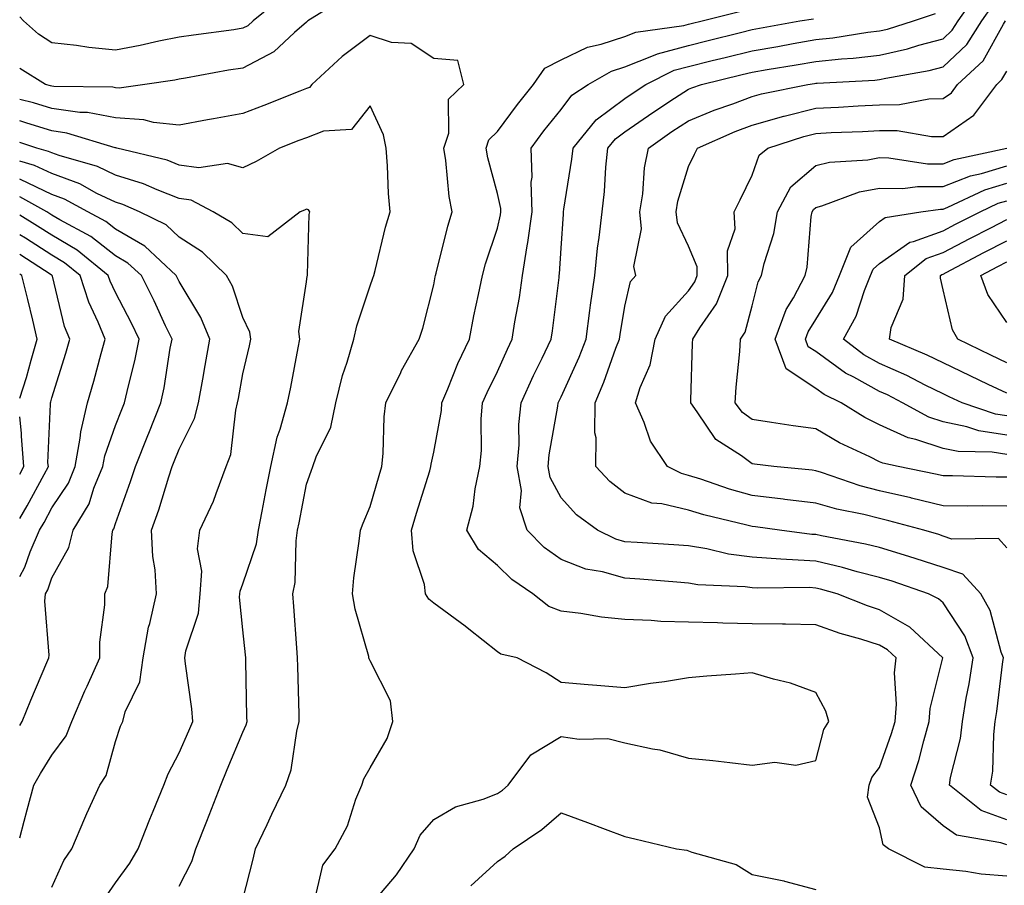
# Model space of a CAD drawing. Units: inches. Extents: x 1039763 to 1042403, y 7218698 to 7221338.
# Drawn here: x 1039763 to 1039918, y 7219346 to 7219482 of the extents above; entities that cross this region are included whole.
import ezdxf

# ---------------------------------------------------------------- set-up
doc = ezdxf.new("R2010")
doc.units = ezdxf.units.IN
doc.header["$MEASUREMENT"] = 0
doc.layers.add('Contour_10397218', color=7, linetype='Continuous', true_color=0xde8826)

msp = doc.modelspace()

# ---------------------------------------------------------------- linework, layer by layer
at = {"layer": 'Contour_10397218'}
for points in [[(1039918.05, 7219356.45, 2959), (1039914.05, 7219357.92, 2959), (1039909.05, 7219361.92, 2959), (1039909.24, 7219363.11, 2959), (1039910.76, 7219369.21, 2959), (1039911.12, 7219371.92, 2959), (1039911.7, 7219375.57, 2959), (1039912.15, 7219377.82, 2959), (1039912.78, 7219381.92, 2959), (1039911.47, 7219385.34, 2959), (1039908.05, 7219390.53, 2959), (1039907.31, 7219391.18, 2959), (1039905.78, 7219391.92, 2959), (1039900.04, 7219393.91, 2959), (1039898.05, 7219394.52, 2959), (1039894.55, 7219395.42, 2959), (1039892.23, 7219396.1, 2959), (1039888.05, 7219397.06, 2959), (1039883.44, 7219397.31, 2959), (1039882.56, 7219397.41, 2959), (1039878.05, 7219397.7, 2959), (1039874.32, 7219398.19, 2959), (1039870.96, 7219399.01, 2959), (1039868.05, 7219399.48, 2959), (1039865.78, 7219399.65, 2959), (1039859.98, 7219399.99, 2959), (1039858.05, 7219400.12, 2959), (1039856.64, 7219400.51, 2959), (1039853.77, 7219401.92, 2959), (1039850.47, 7219404.34, 2959), (1039848.05, 7219407, 2959), (1039846.33, 7219410.2, 2959), (1039846.04, 7219411.92, 2959), (1039846.19, 7219413.78, 2959), (1039847.54, 7219421.41, 2959), (1039847.6, 7219421.92, 2959), (1039847.74, 7219422.23, 2959), (1039848.05, 7219422.86, 2959), (1039850.88, 7219429.09, 2959), (1039851.98, 7219431.92, 2959), (1039852.58, 7219436.45, 2959), (1039852.68, 7219437.29, 2959), (1039853.32, 7219441.92, 2959), (1039853.77, 7219446.2, 2959), (1039854.05, 7219447.92, 2959), (1039854.5, 7219451.92, 2959), (1039854.87, 7219455.1, 2959), (1039855.08, 7219458.95, 2959), (1039855.39, 7219461.92, 2959), (1039856.59, 7219463.38, 2959), (1039858.05, 7219464.48, 2959), (1039862.44, 7219467.53, 2959), (1039865.88, 7219469.75, 2959), (1039868.05, 7219471.18, 2959), (1039868.58, 7219471.39, 2959), (1039870.08, 7219471.92, 2959), (1039876.49, 7219473.48, 2959), (1039878.05, 7219473.87, 2959), (1039880.41, 7219474.28, 2959), (1039884.96, 7219475.01, 2959), (1039888.05, 7219475.53, 2959), (1039892.07, 7219475.94, 2959), (1039893.93, 7219476.04, 2959), (1039898.05, 7219476.51, 2959), (1039902.44, 7219477.53, 2959), (1039904.22, 7219478.09, 2959), (1039908.05, 7219479.11, 2959), (1039909.5, 7219480.47, 2959), (1039910.43, 7219481.92, 2959), (1039913.54, 7219486.43, 2959)], [(1039804.26, 7219485.71, 2961), (1039799.65, 7219481.92, 2961), (1039798.83, 7219481.14, 2961), (1039798.05, 7219480.75, 2961), (1039796.66, 7219480.53, 2961), (1039790.28, 7219479.69, 2961), (1039788.05, 7219479.34, 2961), (1039784.85, 7219478.72, 2961), (1039781.94, 7219478.03, 2961), (1039778.05, 7219477.33, 2961), (1039773.85, 7219477.72, 2961), (1039771.92, 7219478.05, 2961), (1039768.05, 7219478.46, 2961), (1039765.98, 7219479.85, 2961), (1039763.58, 7219481.92, 2961), (1039763, 7219482.57, 2961)], [(1039814.26, 7219485.71, 2962), (1039808.28, 7219481.92, 2962), (1039808.15, 7219481.82, 2962), (1039808.05, 7219481.72, 2962), (1039806.19, 7219480.06, 2962), (1039802.93, 7219477.04, 2962), (1039798.05, 7219474.48, 2962), (1039795.82, 7219474.15, 2962), (1039789.05, 7219472.92, 2962), (1039788.05, 7219472.76, 2962), (1039787.35, 7219472.62, 2962), (1039782.66, 7219471.92, 2962), (1039778.6, 7219471.37, 2962), (1039778.05, 7219471.41, 2962), (1039777.62, 7219471.49, 2962), (1039768.36, 7219471.61, 2962), (1039768.05, 7219471.65, 2962), (1039767.84, 7219471.71, 2962), (1039767.05, 7219471.92, 2962), (1039763, 7219474.42, 2962)], [(1039818.05, 7219342.97, 2962), (1039822.17, 7219347.8, 2962), (1039824.94, 7219351.92, 2962), (1039825.92, 7219354.05, 2962), (1039828.05, 7219356.49, 2962), (1039831.45, 7219358.52, 2962), (1039835.82, 7219359.69, 2962), (1039838.05, 7219360.57, 2962), (1039838.85, 7219361.12, 2962), (1039839.75, 7219361.92, 2962), (1039843.28, 7219366.69, 2962), (1039848.05, 7219369.56, 2962), (1039850.86, 7219369.11, 2962), (1039855.37, 7219369.24, 2962), (1039858.05, 7219368.54, 2962), (1039862.39, 7219367.58, 2962), (1039863.56, 7219367.43, 2962), (1039868.05, 7219366.16, 2962), (1039871.88, 7219365.75, 2962), (1039874.53, 7219365.44, 2962), (1039878.05, 7219365.05, 2962), (1039881.62, 7219365.49, 2962), (1039884.92, 7219365.05, 2962), (1039888.05, 7219365.75, 2962), (1039889.32, 7219370.65, 2962), (1039890.12, 7219371.92, 2962), (1039889.63, 7219373.5, 2962), (1039888.05, 7219376.47, 2962), (1039884.07, 7219377.94, 2962), (1039881.43, 7219378.54, 2962), (1039878.05, 7219379.56, 2962), (1039875.45, 7219379.32, 2962), (1039870.96, 7219379.01, 2962), (1039868.05, 7219378.74, 2962), (1039864.28, 7219378.15, 2962), (1039862.11, 7219377.86, 2962), (1039858.05, 7219377.19, 2962), (1039853.67, 7219377.55, 2962), (1039852.29, 7219377.68, 2962), (1039848.05, 7219378.03, 2962), (1039845.69, 7219379.56, 2962), (1039841.17, 7219381.92, 2962), (1039838.58, 7219382.45, 2962), (1039838.05, 7219382.82, 2962), (1039833.56, 7219386.41, 2962), (1039832.99, 7219386.86, 2962), (1039828.05, 7219390.46, 2962), (1039827.25, 7219391.12, 2962), (1039826.76, 7219391.92, 2962), (1039826.57, 7219393.4, 2962), (1039824.83, 7219398.7, 2962), (1039824.55, 7219401.92, 2962), (1039825.35, 7219404.62, 2962), (1039827.41, 7219411.28, 2962), (1039827.6, 7219411.92, 2962), (1039827.64, 7219412.33, 2962), (1039828.05, 7219414.19, 2962), (1039829.24, 7219420.73, 2962), (1039829.32, 7219421.92, 2962), (1039830.28, 7219424.15, 2962), (1039831.84, 7219428.13, 2962), (1039833.64, 7219431.92, 2962), (1039834.36, 7219435.61, 2962), (1039835.08, 7219438.95, 2962), (1039835.69, 7219441.92, 2962), (1039836.19, 7219443.78, 2962), (1039838.05, 7219449.38, 2962), (1039838.52, 7219451.45, 2962), (1039838.58, 7219451.92, 2962), (1039838.58, 7219452.45, 2962), (1039838.05, 7219454.81, 2962), (1039836.53, 7219460.4, 2962), (1039836.27, 7219461.92, 2962), (1039836.72, 7219463.25, 2962), (1039838.05, 7219464.56, 2962), (1039841.21, 7219468.76, 2962), (1039843.71, 7219471.92, 2962), (1039845.47, 7219474.5, 2962), (1039848.05, 7219475.79, 2962), (1039852.21, 7219477.76, 2962), (1039854.36, 7219478.23, 2962), (1039858.05, 7219479.48, 2962), (1039859.81, 7219480.16, 2962), (1039867.33, 7219481.2, 2962), (1039868.05, 7219481.39, 2962), (1039868.48, 7219481.49, 2962), (1039870.2, 7219481.92, 2962), (1039876.47, 7219483.5, 2962)], [(1039918.05, 7219352.51, 2960), (1039917.11, 7219352.86, 2960), (1039910.16, 7219354.03, 2960), (1039908.05, 7219355.53, 2960), (1039904.61, 7219358.48, 2960), (1039902.99, 7219361.92, 2960), (1039904.22, 7219365.75, 2960), (1039905, 7219368.87, 2960), (1039905.88, 7219371.92, 2960), (1039906.04, 7219373.93, 2960), (1039908.01, 7219381.88, 2960), (1039908.01, 7219381.92, 2960), (1039902.84, 7219386.71, 2960), (1039898.05, 7219389.44, 2960), (1039896.17, 7219390.05, 2960), (1039891.39, 7219391.92, 2960), (1039888.81, 7219392.68, 2960), (1039888.05, 7219392.86, 2960), (1039887.05, 7219392.92, 2960), (1039878.97, 7219392.84, 2960), (1039878.05, 7219392.9, 2960), (1039876.94, 7219393.03, 2960), (1039869.51, 7219393.38, 2960), (1039868.05, 7219393.62, 2960), (1039866.21, 7219393.76, 2960), (1039860.39, 7219394.26, 2960), (1039858.05, 7219394.42, 2960), (1039854.57, 7219395.4, 2960), (1039851.94, 7219395.81, 2960), (1039848.05, 7219397.31, 2960), (1039845.37, 7219399.24, 2960), (1039842.7, 7219401.92, 2960), (1039841.57, 7219405.44, 2960), (1039841.8, 7219408.17, 2960), (1039841.17, 7219411.92, 2960), (1039841.45, 7219415.32, 2960), (1039841.43, 7219418.54, 2960), (1039841.76, 7219421.92, 2960), (1039843.73, 7219426.24, 2960), (1039845.08, 7219428.95, 2960), (1039846.51, 7219431.92, 2960), (1039846.72, 7219433.25, 2960), (1039847.72, 7219441.59, 2960), (1039847.76, 7219441.92, 2960), (1039847.8, 7219442.17, 2960), (1039848.05, 7219446.22, 2960), (1039848.4, 7219451.57, 2960), (1039848.44, 7219451.92, 2960), (1039848.5, 7219452.37, 2960), (1039849.75, 7219460.22, 2960), (1039849.92, 7219461.92, 2960), (1039853.58, 7219466.39, 2960), (1039858.05, 7219469.71, 2960), (1039859.36, 7219470.61, 2960), (1039861.37, 7219471.92, 2960), (1039865.82, 7219474.15, 2960), (1039868.05, 7219474.75, 2960), (1039871.8, 7219475.67, 2960), (1039873.81, 7219476.16, 2960), (1039878.05, 7219477.21, 2960), (1039882.07, 7219477.9, 2960), (1039884.48, 7219478.35, 2960), (1039888.05, 7219478.97, 2960), (1039890.73, 7219479.24, 2960), (1039896.25, 7219480.12, 2960), (1039898.05, 7219480.34, 2960), (1039899.34, 7219480.63, 2960), (1039903.42, 7219481.92, 2960), (1039906.88, 7219483.09, 2960)], [(1039918.05, 7219360.38, 2958), (1039916.92, 7219360.79, 2958), (1039915.51, 7219361.92, 2958), (1039915.86, 7219364.11, 2958), (1039916, 7219369.87, 2958), (1039916.25, 7219371.92, 2958), (1039916.51, 7219373.46, 2958), (1039917.42, 7219381.3, 2958), (1039917.52, 7219381.92, 2958), (1039917.19, 7219382.78, 2958), (1039915.47, 7219389.34, 2958), (1039913.99, 7219391.92, 2958), (1039911.14, 7219395.01, 2958), (1039908.05, 7219396.06, 2958), (1039903.64, 7219397.51, 2958), (1039901.98, 7219397.99, 2958), (1039898.05, 7219399.21, 2958), (1039895.88, 7219399.75, 2958), (1039888.93, 7219401.04, 2958), (1039888.05, 7219401.24, 2958), (1039887.41, 7219401.28, 2958), (1039882.35, 7219401.92, 2958), (1039878.58, 7219402.45, 2958), (1039878.05, 7219402.51, 2958), (1039877.23, 7219402.74, 2958), (1039870.47, 7219404.34, 2958), (1039868.05, 7219405.1, 2958), (1039863.89, 7219406.08, 2958), (1039862.31, 7219406.18, 2958), (1039858.05, 7219407.74, 2958), (1039855.69, 7219409.56, 2958), (1039853.5, 7219411.92, 2958), (1039853.54, 7219416.43, 2958), (1039853.36, 7219417.23, 2958), (1039853.38, 7219421.92, 2958), (1039854.77, 7219425.2, 2958), (1039856.66, 7219430.53, 2958), (1039857.21, 7219431.92, 2958), (1039857.31, 7219432.66, 2958), (1039858.05, 7219437.12, 2958), (1039858.97, 7219441, 2958), (1039859.79, 7219441.92, 2958), (1039859.48, 7219443.35, 2958), (1039860.69, 7219449.28, 2958), (1039860.41, 7219451.92, 2958), (1039860.86, 7219454.73, 2958), (1039861.14, 7219458.83, 2958), (1039861.76, 7219461.92, 2958), (1039865.45, 7219464.52, 2958), (1039868.05, 7219466.22, 2958), (1039872.07, 7219467.9, 2958), (1039875.04, 7219468.91, 2958), (1039878.05, 7219470.05, 2958), (1039879.51, 7219470.46, 2958), (1039886.82, 7219471.92, 2958), (1039887.87, 7219472.1, 2958), (1039888.05, 7219472.12, 2958), (1039888.26, 7219472.13, 2958), (1039897.35, 7219472.62, 2958), (1039898.05, 7219472.7, 2958), (1039899.07, 7219472.94, 2958), (1039905.86, 7219474.11, 2958), (1039908.05, 7219474.69, 2958), (1039911.76, 7219478.21, 2958), (1039914.14, 7219481.92, 2958), (1039915.75, 7219484.22, 2958)], [(1039918.05, 7219347.6, 2961), (1039914.05, 7219347.92, 2961), (1039911.6, 7219348.37, 2961), (1039908.05, 7219348.72, 2961), (1039905.18, 7219349.05, 2961), (1039899.46, 7219351.92, 2961), (1039898.66, 7219352.53, 2961), (1039898.05, 7219355.18, 2961), (1039896.16, 7219360.03, 2961), (1039896.43, 7219361.92, 2961), (1039896.88, 7219363.09, 2961), (1039898.05, 7219364.69, 2961), (1039899.96, 7219370.01, 2961), (1039900.51, 7219371.92, 2961), (1039900.73, 7219374.6, 2961), (1039900.41, 7219379.56, 2961), (1039900.67, 7219381.92, 2961), (1039899.3, 7219383.17, 2961), (1039898.05, 7219383.89, 2961), (1039895.14, 7219384.83, 2961), (1039891.86, 7219385.73, 2961), (1039888.05, 7219387.1, 2961), (1039883.3, 7219387.17, 2961), (1039882.8, 7219387.17, 2961), (1039878.05, 7219387.25, 2961), (1039873.46, 7219387.33, 2961), (1039872.6, 7219387.37, 2961), (1039868.05, 7219387.47, 2961), (1039863.73, 7219387.6, 2961), (1039862.21, 7219387.76, 2961), (1039858.05, 7219387.92, 2961), (1039854.4, 7219388.27, 2961), (1039851.12, 7219388.85, 2961), (1039848.05, 7219389.21, 2961), (1039846.1, 7219389.97, 2961), (1039843.62, 7219391.92, 2961), (1039840.3, 7219394.17, 2961), (1039838.05, 7219396.41, 2961), (1039835.06, 7219398.93, 2961), (1039833.25, 7219401.92, 2961), (1039834.24, 7219405.73, 2961), (1039834.55, 7219408.42, 2961), (1039835.3, 7219411.92, 2961), (1039835.53, 7219414.44, 2961), (1039835.51, 7219419.38, 2961), (1039835.71, 7219421.92, 2961), (1039836.41, 7219423.56, 2961), (1039838.05, 7219426.84, 2961), (1039839.61, 7219430.36, 2961), (1039840.35, 7219431.92, 2961), (1039840.78, 7219434.65, 2961), (1039841.49, 7219438.48, 2961), (1039841.98, 7219441.92, 2961), (1039842.72, 7219446.59, 2961), (1039842.84, 7219447.13, 2961), (1039843.48, 7219451.92, 2961), (1039843.36, 7219456.61, 2961), (1039843.5, 7219457.37, 2961), (1039843.32, 7219461.92, 2961), (1039845.35, 7219464.62, 2961), (1039848.05, 7219467.97, 2961), (1039849.75, 7219470.22, 2961), (1039852.31, 7219471.92, 2961), (1039855.98, 7219473.99, 2961), (1039858.05, 7219474.69, 2961), (1039862.58, 7219476.45, 2961), (1039863.21, 7219476.76, 2961), (1039868.05, 7219478.07, 2961), (1039871.14, 7219478.83, 2961), (1039876.23, 7219480.1, 2961), (1039878.05, 7219480.55, 2961), (1039879.22, 7219480.75, 2961), (1039885.57, 7219481.92, 2961), (1039887.72, 7219482.25, 2961)], [(1039918.05, 7219399.17, 2957), (1039916.78, 7219400.65, 2957), (1039909.44, 7219400.53, 2957), (1039908.05, 7219401, 2957), (1039907.37, 7219401.24, 2957), (1039905, 7219401.92, 2957), (1039899.55, 7219403.42, 2957), (1039898.05, 7219403.76, 2957), (1039895.59, 7219404.38, 2957), (1039891.35, 7219405.22, 2957), (1039888.05, 7219406.2, 2957), (1039883.19, 7219406.78, 2957), (1039882.93, 7219406.8, 2957), (1039878.05, 7219407.37, 2957), (1039874.5, 7219408.37, 2957), (1039870.02, 7219409.95, 2957), (1039868.05, 7219410.55, 2957), (1039866.96, 7219410.83, 2957), (1039864.75, 7219411.92, 2957), (1039862.07, 7219415.94, 2957), (1039861.1, 7219418.87, 2957), (1039859.75, 7219421.92, 2957), (1039860.45, 7219424.32, 2957), (1039862.05, 7219427.92, 2957), (1039862.84, 7219431.92, 2957), (1039864.42, 7219435.55, 2957), (1039868.05, 7219439.54, 2957), (1039869.05, 7219440.92, 2957), (1039869.44, 7219441.92, 2957), (1039869.4, 7219443.27, 2957), (1039868.05, 7219446.51, 2957), (1039866.31, 7219450.18, 2957), (1039866.14, 7219451.92, 2957), (1039866.39, 7219453.58, 2957), (1039868.05, 7219459.05, 2957), (1039869.01, 7219460.96, 2957), (1039869.48, 7219461.92, 2957), (1039875.41, 7219464.56, 2957), (1039878.05, 7219465.55, 2957), (1039883.01, 7219466.96, 2957), (1039883.09, 7219466.96, 2957), (1039888.05, 7219468.19, 2957), (1039891.6, 7219468.37, 2957), (1039894.69, 7219468.56, 2957), (1039898.05, 7219468.72, 2957), (1039901.21, 7219468.76, 2957), (1039905.8, 7219469.67, 2957), (1039908.05, 7219469.71, 2957), (1039909.36, 7219470.61, 2957), (1039910.34, 7219471.92, 2957), (1039914.32, 7219475.65, 2957), (1039917.52, 7219481.39, 2957), (1039917.87, 7219481.92, 2957)], [(1039809.16, 7219343.03, 2963), (1039810.61, 7219349.36, 2963), (1039812.54, 7219351.92, 2963), (1039814.48, 7219355.49, 2963), (1039815.82, 7219359.69, 2963), (1039816.72, 7219361.92, 2963), (1039817.05, 7219362.92, 2963), (1039818.05, 7219364.63, 2963), (1039820.75, 7219369.22, 2963), (1039821.59, 7219371.92, 2963), (1039821.27, 7219375.14, 2963), (1039818.05, 7219381.43, 2963), (1039817.89, 7219381.76, 2963), (1039817.87, 7219381.92, 2963), (1039817.84, 7219382.13, 2963), (1039815.69, 7219389.56, 2963), (1039815.3, 7219391.92, 2963), (1039815.51, 7219394.46, 2963), (1039816.35, 7219400.22, 2963), (1039816.51, 7219401.92, 2963), (1039816.94, 7219403.03, 2963), (1039818.05, 7219405.65, 2963), (1039819.46, 7219410.51, 2963), (1039819.89, 7219411.92, 2963), (1039820.12, 7219413.99, 2963), (1039820.24, 7219419.73, 2963), (1039820.53, 7219421.92, 2963), (1039822.85, 7219426.72, 2963), (1039822.97, 7219427, 2963), (1039825.75, 7219431.92, 2963), (1039826.31, 7219433.66, 2963), (1039828.05, 7219440.44, 2963), (1039828.26, 7219441.71, 2963), (1039828.32, 7219441.92, 2963), (1039828.42, 7219442.29, 2963), (1039830.28, 7219449.69, 2963), (1039830.94, 7219451.92, 2963), (1039830.47, 7219454.34, 2963), (1039829.96, 7219460.01, 2963), (1039829.65, 7219461.92, 2963), (1039830.43, 7219464.3, 2963), (1039830.34, 7219469.63, 2963), (1039832.76, 7219471.92, 2963), (1039831.82, 7219475.69, 2963), (1039828.05, 7219476, 2963), (1039824.48, 7219478.35, 2963), (1039821.43, 7219478.54, 2963), (1039818.05, 7219479.6, 2963), (1039813.67, 7219476.3, 2963), (1039808.91, 7219471.92, 2963), (1039808.5, 7219471.47, 2963), (1039808.05, 7219471.3, 2963), (1039807.01, 7219470.88, 2963), (1039801.33, 7219468.64, 2963), (1039798.05, 7219467.37, 2963), (1039793.46, 7219466.51, 2963), (1039792.48, 7219466.35, 2963), (1039788.05, 7219465.55, 2963), (1039784.01, 7219465.96, 2963), (1039782.52, 7219466.39, 2963), (1039778.05, 7219466.69, 2963), (1039773.64, 7219467.51, 2963), (1039772.44, 7219467.53, 2963), (1039768.05, 7219468.13, 2963), (1039765.16, 7219469.03, 2963), (1039763, 7219469.59, 2963)], [(1039918.05, 7219405.73, 2956), (1039914.22, 7219405.75, 2956), (1039911.86, 7219405.73, 2956), (1039908.05, 7219405.75, 2956), (1039903.11, 7219406.98, 2956), (1039902.97, 7219407, 2956), (1039898.05, 7219408.13, 2956), (1039895.02, 7219408.89, 2956), (1039888.95, 7219411.02, 2956), (1039888.05, 7219411.28, 2956), (1039887.48, 7219411.35, 2956), (1039881.47, 7219411.92, 2956), (1039878.44, 7219412.31, 2956), (1039878.05, 7219412.37, 2956), (1039876.37, 7219413.6, 2956), (1039872.33, 7219416.2, 2956), (1039869.44, 7219420.53, 2956), (1039868.4, 7219421.92, 2956), (1039868.42, 7219422.29, 2956), (1039868.67, 7219431.3, 2956), (1039868.73, 7219431.92, 2956), (1039869.83, 7219433.7, 2956), (1039872.48, 7219437.49, 2956), (1039874.26, 7219441.92, 2956), (1039874.16, 7219445.81, 2956), (1039875.37, 7219449.24, 2956), (1039875.22, 7219451.92, 2956), (1039876.16, 7219453.81, 2956), (1039878.05, 7219457.68, 2956), (1039879.14, 7219460.83, 2956), (1039880.51, 7219461.92, 2956), (1039886.19, 7219463.78, 2956), (1039888.05, 7219464.24, 2956), (1039890.49, 7219464.36, 2956), (1039895.41, 7219464.56, 2956), (1039898.05, 7219464.69, 2956), (1039900.84, 7219464.71, 2956), (1039906.23, 7219463.74, 2956), (1039908.05, 7219463.76, 2956), (1039912.87, 7219467.1, 2956), (1039916.49, 7219471.92, 2956), (1039917.29, 7219472.68, 2956), (1039918.05, 7219474.03, 2956)], [(1039798.05, 7219343.97, 2964), (1039799.67, 7219350.3, 2964), (1039800.06, 7219351.92, 2964), (1039801.86, 7219355.73, 2964), (1039802.62, 7219357.35, 2964), (1039804.83, 7219361.92, 2964), (1039805.67, 7219364.3, 2964), (1039806.53, 7219370.4, 2964), (1039806.92, 7219371.92, 2964), (1039806.9, 7219373.07, 2964), (1039806.68, 7219380.55, 2964), (1039806.66, 7219381.92, 2964), (1039806.53, 7219383.44, 2964), (1039806.08, 7219389.95, 2964), (1039805.9, 7219391.92, 2964), (1039806.27, 7219393.7, 2964), (1039806.41, 7219400.28, 2964), (1039806.66, 7219401.92, 2964), (1039806.9, 7219403.07, 2964), (1039808.05, 7219409.15, 2964), (1039808.77, 7219411.2, 2964), (1039809.07, 7219411.92, 2964), (1039809.59, 7219413.46, 2964), (1039811.88, 7219418.09, 2964), (1039812.66, 7219421.92, 2964), (1039813.73, 7219426.24, 2964), (1039814.44, 7219428.31, 2964), (1039815.49, 7219431.92, 2964), (1039815.94, 7219434.03, 2964), (1039818.05, 7219440.3, 2964), (1039818.48, 7219441.49, 2964), (1039818.62, 7219441.92, 2964), (1039818.83, 7219442.7, 2964), (1039820.45, 7219449.52, 2964), (1039821.19, 7219451.92, 2964), (1039820.94, 7219454.81, 2964), (1039820.8, 7219459.17, 2964), (1039820.59, 7219461.92, 2964), (1039820.16, 7219464.03, 2964), (1039818.05, 7219468.56, 2964), (1039815.14, 7219464.83, 2964), (1039810.73, 7219464.6, 2964), (1039808.05, 7219463.56, 2964), (1039806.86, 7219463.11, 2964), (1039803.83, 7219461.92, 2964), (1039800.14, 7219459.83, 2964), (1039798.05, 7219458.83, 2964), (1039795.65, 7219459.52, 2964), (1039791.12, 7219458.85, 2964), (1039788.05, 7219459.28, 2964), (1039786.16, 7219460.03, 2964), (1039778.25, 7219461.92, 2964), (1039778.09, 7219461.96, 2964), (1039778.05, 7219461.96, 2964), (1039777.99, 7219461.98, 2964), (1039770.43, 7219464.3, 2964), (1039768.05, 7219464.63, 2964), (1039764.14, 7219465.83, 2964), (1039763, 7219466.21, 2964)], [(1039788.05, 7219346.06, 2965), (1039790.04, 7219349.93, 2965), (1039790.69, 7219351.92, 2965), (1039792.39, 7219356.26, 2965), (1039792.78, 7219357.19, 2965), (1039794.57, 7219361.92, 2965), (1039795.61, 7219364.36, 2965), (1039798.05, 7219370.24, 2965), (1039798.58, 7219371.39, 2965), (1039798.71, 7219371.92, 2965), (1039798.69, 7219372.56, 2965), (1039798.54, 7219381.43, 2965), (1039798.52, 7219381.92, 2965), (1039798.48, 7219382.35, 2965), (1039798.05, 7219386.3, 2965), (1039797.54, 7219391.41, 2965), (1039797.58, 7219391.92, 2965), (1039797.62, 7219392.35, 2965), (1039798.05, 7219393.5, 2965), (1039800.18, 7219399.79, 2965), (1039800.49, 7219401.92, 2965), (1039801.08, 7219404.95, 2965), (1039801.72, 7219408.25, 2965), (1039802.44, 7219411.92, 2965), (1039803.42, 7219416.55, 2965), (1039803.91, 7219417.78, 2965), (1039805.06, 7219421.92, 2965), (1039805.59, 7219424.38, 2965), (1039806.72, 7219430.59, 2965), (1039807, 7219431.92, 2965), (1039806.84, 7219433.13, 2965), (1039808.05, 7219440.92, 2965), (1039808.17, 7219441.8, 2965), (1039808.21, 7219441.92, 2965), (1039808.23, 7219442.1, 2965), (1039808.48, 7219451.49, 2965), (1039808.56, 7219451.92, 2965), (1039808.36, 7219452.23, 2965), (1039808.05, 7219452.37, 2965), (1039807.76, 7219452.21, 2965), (1039807.07, 7219451.92, 2965), (1039801.96, 7219448.01, 2965), (1039798.05, 7219448.54, 2965), (1039796.33, 7219450.2, 2965), (1039793.4, 7219451.92, 2965), (1039789.91, 7219453.78, 2965), (1039788.05, 7219454.03, 2965), (1039784.61, 7219455.36, 2965), (1039782.46, 7219456.33, 2965), (1039778.05, 7219457.7, 2965), (1039775.2, 7219459.07, 2965), (1039769.22, 7219460.75, 2965), (1039768.05, 7219461.18, 2965), (1039767.54, 7219461.41, 2965), (1039765.71, 7219461.92, 2965), (1039763, 7219462.82, 2965)], [(1039918.05, 7219410.26, 2955), (1039916.41, 7219410.28, 2955), (1039909.51, 7219410.46, 2955), (1039908.05, 7219410.47, 2955), (1039906.88, 7219410.75, 2955), (1039901.02, 7219411.92, 2955), (1039898.58, 7219412.45, 2955), (1039898.05, 7219412.68, 2955), (1039896.53, 7219413.44, 2955), (1039891.78, 7219415.65, 2955), (1039888.05, 7219417.84, 2955), (1039884.48, 7219418.35, 2955), (1039881.12, 7219418.85, 2955), (1039878.05, 7219419.3, 2955), (1039876.55, 7219420.42, 2955), (1039875.39, 7219421.92, 2955), (1039875.55, 7219424.42, 2955), (1039876.12, 7219429.99, 2955), (1039876.25, 7219431.92, 2955), (1039876.94, 7219433.03, 2955), (1039878.05, 7219437.19, 2955), (1039879.01, 7219440.96, 2955), (1039879.53, 7219441.92, 2955), (1039879.96, 7219443.83, 2955), (1039881.45, 7219448.52, 2955), (1039882.05, 7219451.92, 2955), (1039884.14, 7219455.83, 2955), (1039888.05, 7219459.21, 2955), (1039890.22, 7219459.75, 2955), (1039896.21, 7219460.08, 2955), (1039898.05, 7219460.44, 2955), (1039899.55, 7219460.42, 2955), (1039905.61, 7219459.48, 2955), (1039908.05, 7219459.46, 2955), (1039909.81, 7219460.16, 2955), (1039918.05, 7219461.92, 2955)], [(1039776.14, 7219343.83, 2966), (1039778.05, 7219346.57, 2966), (1039780.32, 7219349.65, 2966), (1039781.59, 7219351.92, 2966), (1039783.42, 7219356.55, 2966), (1039783.95, 7219357.82, 2966), (1039785.63, 7219361.92, 2966), (1039786.31, 7219363.66, 2966), (1039788.05, 7219366.96, 2966), (1039789.55, 7219370.42, 2966), (1039790.18, 7219371.92, 2966), (1039790.02, 7219373.89, 2966), (1039789.03, 7219380.94, 2966), (1039788.95, 7219381.92, 2966), (1039789.1, 7219382.97, 2966), (1039791.08, 7219388.89, 2966), (1039791.37, 7219391.92, 2966), (1039791.62, 7219395.49, 2966), (1039790.94, 7219399.03, 2966), (1039791.31, 7219401.92, 2966), (1039793.46, 7219406.51, 2966), (1039793.85, 7219407.72, 2966), (1039795.45, 7219411.92, 2966), (1039796.17, 7219413.8, 2966), (1039796.94, 7219420.81, 2966), (1039797.23, 7219421.92, 2966), (1039797.35, 7219422.62, 2966), (1039798.05, 7219426.47, 2966), (1039799.09, 7219430.88, 2966), (1039799.3, 7219431.92, 2966), (1039799.16, 7219433.03, 2966), (1039798.05, 7219435.32, 2966), (1039796.41, 7219440.28, 2966), (1039795.51, 7219441.92, 2966), (1039791.7, 7219445.57, 2966), (1039788.05, 7219447.97, 2966), (1039786, 7219449.87, 2966), (1039781.8, 7219451.92, 2966), (1039779.2, 7219453.07, 2966), (1039778.05, 7219453.44, 2966), (1039775.14, 7219454.83, 2966), (1039772.44, 7219456.31, 2966), (1039768.05, 7219457.92, 2966), (1039765.35, 7219459.22, 2966), (1039763, 7219459.86, 2966)], [(1039918.05, 7219413.83, 2954), (1039915.78, 7219414.19, 2954), (1039910.43, 7219414.3, 2954), (1039908.05, 7219414.79, 2954), (1039903.79, 7219416.18, 2954), (1039902.56, 7219416.43, 2954), (1039898.05, 7219418.48, 2954), (1039895.76, 7219419.63, 2954), (1039892.05, 7219421.92, 2954), (1039889.38, 7219423.25, 2954), (1039888.05, 7219424.21, 2954), (1039883.42, 7219427.29, 2954), (1039881.66, 7219431.92, 2954), (1039883.4, 7219436.57, 2954), (1039884.53, 7219438.4, 2954), (1039886.41, 7219441.92, 2954), (1039886.72, 7219443.25, 2954), (1039887.35, 7219451.22, 2954), (1039887.48, 7219451.92, 2954), (1039887.68, 7219452.29, 2954), (1039888.05, 7219452.62, 2954), (1039888.99, 7219452.86, 2954), (1039894.92, 7219455.05, 2954), (1039898.05, 7219455.63, 2954), (1039901.72, 7219455.59, 2954), (1039904.05, 7219455.92, 2954), (1039908.05, 7219455.9, 2954), (1039912.37, 7219457.6, 2954), (1039914.1, 7219457.97, 2954), (1039918.05, 7219459.17, 2954)], [(1039768.05, 7219345.9, 2967), (1039769.92, 7219350.05, 2967), (1039771.17, 7219351.92, 2967), (1039773.23, 7219356.74, 2967), (1039773.56, 7219357.43, 2967), (1039775.61, 7219361.92, 2967), (1039776.57, 7219363.4, 2967), (1039778.05, 7219368.74, 2967), (1039778.81, 7219371.16, 2967), (1039779.18, 7219371.92, 2967), (1039779.57, 7219373.44, 2967), (1039781.86, 7219378.11, 2967), (1039782.37, 7219381.92, 2967), (1039783.25, 7219386.72, 2967), (1039783.42, 7219387.29, 2967), (1039784.48, 7219391.92, 2967), (1039784.26, 7219395.71, 2967), (1039783.93, 7219397.8, 2967), (1039783.73, 7219401.92, 2967), (1039784.85, 7219405.12, 2967), (1039786.43, 7219410.3, 2967), (1039786.96, 7219411.92, 2967), (1039787.27, 7219412.7, 2967), (1039788.05, 7219414.67, 2967), (1039790.47, 7219419.5, 2967), (1039791.1, 7219421.92, 2967), (1039791.76, 7219425.63, 2967), (1039792.15, 7219427.82, 2967), (1039792.89, 7219431.92, 2967), (1039791.47, 7219435.34, 2967), (1039788.05, 7219440.98, 2967), (1039787.76, 7219441.63, 2967), (1039787.6, 7219441.92, 2967), (1039782.66, 7219446.53, 2967), (1039778.05, 7219449.22, 2967), (1039776.55, 7219450.42, 2967), (1039773.71, 7219451.92, 2967), (1039770.06, 7219453.93, 2967), (1039768.05, 7219454.65, 2967), (1039763.15, 7219457.02, 2967), (1039763, 7219457.06, 2967)], [(1039918.05, 7219416.86, 2953), (1039913.66, 7219417.53, 2953), (1039911.8, 7219418.17, 2953), (1039908.05, 7219418.97, 2953), (1039905.82, 7219419.69, 2953), (1039901.7, 7219421.92, 2953), (1039899.3, 7219423.17, 2953), (1039898.05, 7219423.72, 2953), (1039894.03, 7219425.94, 2953), (1039892.72, 7219426.59, 2953), (1039888.05, 7219429.97, 2953), (1039886.88, 7219430.75, 2953), (1039886.43, 7219431.92, 2953), (1039886.88, 7219433.09, 2953), (1039888.05, 7219435.01, 2953), (1039890.69, 7219439.28, 2953), (1039891.78, 7219441.92, 2953), (1039893.58, 7219446.39, 2953), (1039898.05, 7219450.42, 2953), (1039898.93, 7219451.04, 2953), (1039904.57, 7219451.92, 2953), (1039907.62, 7219452.35, 2953), (1039908.05, 7219452.35, 2953), (1039908.77, 7219452.64, 2953), (1039914.59, 7219455.38, 2953), (1039918.05, 7219456.41, 2953)], [(1039763, 7219353.61, 2968), (1039763.71, 7219356.26, 2968), (1039764.18, 7219358.05, 2968), (1039765.22, 7219361.92, 2968), (1039766.25, 7219363.72, 2968), (1039768.05, 7219366.61, 2968), (1039770.3, 7219369.67, 2968), (1039771.21, 7219371.92, 2968), (1039773.25, 7219376.72, 2968), (1039773.6, 7219377.47, 2968), (1039775.59, 7219381.92, 2968), (1039775.61, 7219384.36, 2968), (1039776.35, 7219390.22, 2968), (1039776.37, 7219391.92, 2968), (1039776.86, 7219393.11, 2968), (1039777.5, 7219401.37, 2968), (1039777.64, 7219401.92, 2968), (1039777.8, 7219402.17, 2968), (1039778.05, 7219403.01, 2968), (1039780.41, 7219409.56, 2968), (1039781.17, 7219411.92, 2968), (1039783.15, 7219416.82, 2968), (1039783.28, 7219417.15, 2968), (1039785.18, 7219421.92, 2968), (1039785.69, 7219424.28, 2968), (1039786.66, 7219430.53, 2968), (1039786.94, 7219431.92, 2968), (1039785.92, 7219434.05, 2968), (1039784.1, 7219437.97, 2968), (1039782.11, 7219441.92, 2968), (1039780, 7219443.87, 2968), (1039778.05, 7219445.03, 2968), (1039774.2, 7219448.07, 2968), (1039769.28, 7219450.69, 2968), (1039768.05, 7219451.41, 2968), (1039767.74, 7219451.61, 2968), (1039767.25, 7219451.92, 2968), (1039763, 7219454.28, 2968)], [(1039918.05, 7219419.87, 2952), (1039916.27, 7219420.14, 2952), (1039911.06, 7219421.92, 2952), (1039909.01, 7219422.88, 2952), (1039908.05, 7219423.35, 2952), (1039905.26, 7219424.71, 2952), (1039902.35, 7219426.22, 2952), (1039898.05, 7219428.13, 2952), (1039895.61, 7219429.48, 2952), (1039892.41, 7219431.92, 2952), (1039894.42, 7219435.55, 2952), (1039895.71, 7219439.58, 2952), (1039896.66, 7219441.92, 2952), (1039897.05, 7219442.92, 2952), (1039898.05, 7219443.8, 2952), (1039902.82, 7219447.15, 2952), (1039903.38, 7219447.25, 2952), (1039908.05, 7219448.93, 2952), (1039910, 7219449.97, 2952), (1039913.85, 7219451.92, 2952), (1039916.7, 7219453.27, 2952), (1039918.05, 7219453.68, 2952)], [(1039763, 7219371.29, 2969), (1039763.38, 7219371.92, 2969), (1039764.73, 7219375.24, 2969), (1039767.27, 7219381.14, 2969), (1039767.6, 7219381.92, 2969), (1039767.64, 7219382.33, 2969), (1039766.94, 7219390.81, 2969), (1039767.03, 7219391.92, 2969), (1039767.41, 7219392.56, 2969), (1039768.05, 7219394.46, 2969), (1039770.73, 7219399.24, 2969), (1039771.39, 7219401.92, 2969), (1039773.89, 7219406.08, 2969), (1039774.65, 7219408.52, 2969), (1039776.06, 7219411.92, 2969), (1039776.35, 7219413.62, 2969), (1039778.05, 7219418.38, 2969), (1039779.07, 7219420.9, 2969), (1039779.48, 7219421.92, 2969), (1039779.87, 7219423.74, 2969), (1039781.16, 7219428.81, 2969), (1039781.76, 7219431.92, 2969), (1039780.55, 7219434.42, 2969), (1039778.05, 7219439.24, 2969), (1039777.19, 7219441.06, 2969), (1039776.9, 7219441.92, 2969), (1039772.03, 7219445.9, 2969), (1039768.05, 7219448.27, 2969), (1039765.82, 7219449.69, 2969), (1039763, 7219451.41, 2969)], [(1039918.05, 7219423.44, 2951), (1039915.14, 7219424.83, 2951), (1039912.29, 7219426.16, 2951), (1039908.05, 7219428.21, 2951), (1039905.55, 7219429.42, 2951), (1039899.61, 7219431.92, 2951), (1039899.89, 7219433.76, 2951), (1039901.78, 7219438.19, 2951), (1039902.05, 7219441.92, 2951), (1039905.39, 7219444.58, 2951), (1039908.05, 7219445.55, 2951), (1039912.23, 7219447.74, 2951), (1039915.57, 7219449.44, 2951), (1039918.05, 7219450.71, 2951)], [(1039763, 7219394.67, 2970), (1039763.83, 7219396.14, 2970), (1039764.67, 7219398.54, 2970), (1039766.1, 7219401.92, 2970), (1039766.84, 7219403.13, 2970), (1039768.05, 7219405.44, 2970), (1039770.67, 7219409.3, 2970), (1039771.74, 7219411.92, 2970), (1039772.52, 7219416.39, 2970), (1039772.58, 7219417.39, 2970), (1039773.66, 7219421.92, 2970), (1039774.65, 7219425.32, 2970), (1039775.82, 7219429.69, 2970), (1039776.45, 7219431.92, 2970), (1039775.35, 7219434.62, 2970), (1039773.85, 7219437.72, 2970), (1039772.5, 7219441.92, 2970), (1039770.06, 7219443.93, 2970), (1039768.05, 7219445.12, 2970), (1039763.91, 7219447.78, 2970), (1039763, 7219448.33, 2970)], [(1039918.05, 7219428.23, 2950), (1039915.53, 7219429.4, 2950), (1039910.37, 7219431.92, 2950), (1039909.51, 7219433.38, 2950), (1039908.05, 7219439.67, 2950), (1039907.64, 7219441.51, 2950), (1039907.66, 7219441.92, 2950), (1039907.87, 7219442.1, 2950), (1039908.05, 7219442.15, 2950), (1039908.54, 7219442.41, 2950), (1039914.44, 7219445.53, 2950), (1039918.05, 7219447.39, 2950)], [(1039763, 7219403.76, 2971), (1039764.2, 7219405.77, 2971), (1039766.82, 7219410.69, 2971), (1039767.5, 7219411.92, 2971), (1039767.44, 7219412.53, 2971), (1039767.84, 7219421.71, 2971), (1039767.82, 7219421.92, 2971), (1039767.87, 7219422.1, 2971), (1039768.05, 7219422.74, 2971), (1039770.24, 7219429.73, 2971), (1039770.86, 7219431.92, 2971), (1039770.04, 7219433.91, 2971), (1039768.15, 7219441.82, 2971), (1039768.11, 7219441.92, 2971), (1039768.07, 7219441.94, 2971), (1039768.05, 7219441.96, 2971), (1039767.93, 7219442.04, 2971), (1039763, 7219445.24, 2971)], [(1039918.05, 7219434.54, 2949), (1039915.08, 7219438.95, 2949), (1039913.99, 7219441.92, 2949), (1039916.64, 7219443.33, 2949), (1039918.05, 7219444.05, 2949)], [(1039763, 7219422.66, 2972), (1039764.07, 7219425.9, 2972), (1039764.79, 7219428.66, 2972), (1039765.76, 7219431.92, 2972), (1039765.04, 7219434.93, 2972), (1039764.3, 7219438.17, 2972), (1039763.36, 7219441.92, 2972), (1039763, 7219442.16, 2972)], [(1039763, 7219410.73, 2972), (1039763.66, 7219411.92, 2972), (1039763.26, 7219416.71, 2972), (1039763.28, 7219417.15, 2972), (1039763, 7219419.72, 2972)], [(1039833.85, 7219346.12, 2961), (1039838.05, 7219349.89, 2961), (1039839.24, 7219350.73, 2961), (1039840.51, 7219351.92, 2961), (1039845.02, 7219354.95, 2961), (1039848.05, 7219357.58, 2961), (1039852.17, 7219356.04, 2961), (1039854.96, 7219355.01, 2961), (1039858.05, 7219353.85, 2961), (1039859.63, 7219353.5, 2961), (1039866.19, 7219351.92, 2961), (1039867.8, 7219351.67, 2961), (1039868.05, 7219351.61, 2961), (1039868.58, 7219351.39, 2961), (1039875.57, 7219349.44, 2961), (1039878.05, 7219347.88, 2961), (1039883.01, 7219346.88, 2961), (1039883.13, 7219346.84, 2961), (1039888.05, 7219345.51, 2961)]]:
    msp.add_polyline3d(points, dxfattribs=at)

doc.saveas('drawing.dxf')
